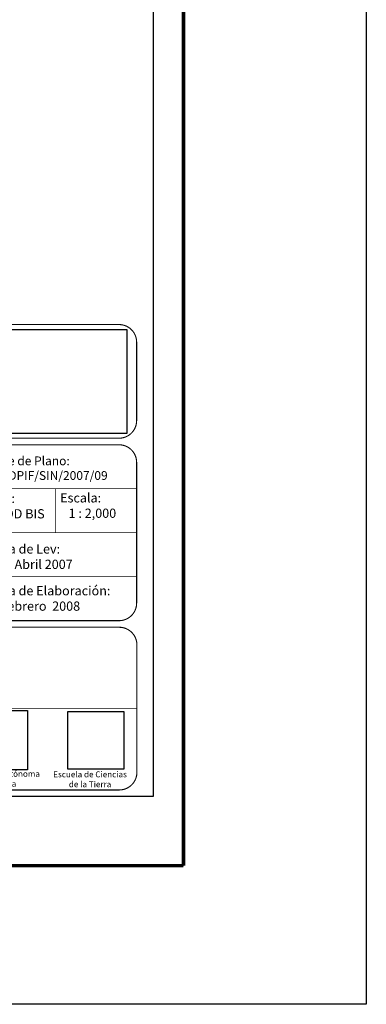
# Model space of a CAD drawing. Units: millimetres. Extents: x 241050 to 243450, y 2697357 to 2699157.
# Drawn here: x 243293 to 243450, y 2697357 to 2697805 of the extents above; entities that cross this region are included whole.
import ezdxf

# ---------------------------------------------------------------- set-up
doc = ezdxf.new("R2010")
doc.units = ezdxf.units.MM
doc.linetypes.add('CENTRO1', pattern=[0.44, 0.2, -0.08, 0.08, -0.08])
for name, color, linetype in [('CVL_CUADCON_TIT', 1, 'Continuous'), ('Lomo', 7, 'Continuous'), ('MARGEN', 7, 'Continuous')]:
    doc.layers.add(name, color=color, linetype=linetype)
picture_1 = doc.add_image_def('image1.jpg', size_in_pixel=(210, 140))
picture_2 = doc.add_image_def('image2.jpg', size_in_pixel=(400, 526))
picture_3 = doc.add_image_def('image3.bmp', size_in_pixel=(431, 444))

msp = doc.modelspace()

# ---------------------------------------------------------------- linework, layer by layer
at = {"color": 0}
msp.add_line((241115.45, 2697419.98), (243367.3, 2697419.98), dxfattribs=at)
at = {"layer": 'Lomo', "color": 7}
for p, q in [((243353.68, 2697451.56, 1.16), (243353.68, 2699049.19, 1.16)), ((243039.39, 2697451.56, 1.16), (243353.68, 2697451.56, 1.16))]:
    msp.add_line(p, q, dxfattribs=at)
at = {"layer": 'Lomo', "color": 7, "linetype": 'Continuous', "const_width": 1.6}
msp.add_lwpolyline([(243367.3, 2697419.98), (243367.3, 2699081.29)], dxfattribs=at)
at = {"layer": 'Lomo', "linetype": 'Continuous', "const_width": 0.5, "elevation": 21.16}
for points in [[(243046.02, 2697622.38), (243046.02, 2697658.07, -0.414214), (243054.02, 2697666.07), (243338.02, 2697666.07, -0.414214), (243346.02, 2697658.07), (243346.02, 2697622.38, -0.414214), (243338.02, 2697614.38), (243054.02, 2697614.38, -0.414214)], [(243272.02, 2697603.38, -0.414214), (243280.02, 2697611.38), (243338.02, 2697611.38, -0.414214), (243346.02, 2697603.38), (243346.02, 2697539.38, -0.414214), (243338.02, 2697531.38), (243280.02, 2697531.38, -0.414214), (243272.02, 2697539.38)], [(243248.02, 2697520.38, -0.414214), (243256.02, 2697528.38), (243338.14, 2697528.38, -0.414214), (243346.14, 2697520.38), (243346.14, 2697462.38, -0.414214), (243338.14, 2697454.38), (243256.02, 2697454.38, -0.414214), (243248.02, 2697462.38)]]:
    msp.add_lwpolyline(points, format="xyb", close=True, dxfattribs=at)
at = {"layer": 'Lomo', "linetype": 'Continuous', "const_width": 0.3}
for points, elevation in [([(243346.02, 2697591.38), (243272.02, 2697591.38)], 1.16), ([(243309.02, 2697591.38), (243309.02, 2697571.38)], 1.16), ([(243346.02, 2697571.38), (243272.02, 2697571.38)], 1.16), ([(243346.02, 2697551.38), (243272.02, 2697551.38)], 1.16), ([(243346.14, 2697491.38), (243248.14, 2697491.38)], 21.16)]:
    msp.add_lwpolyline(points, dxfattribs=dict(at, elevation=elevation))
at = {"layer": 'MARGEN', "color": 255, "linetype": 'Continuous', "elevation": 2.32}
msp.add_lwpolyline([(241050.49, 2699156.89), (243450.49, 2699156.89), (243450.49, 2697356.89), (241050.49, 2697356.89)], close=True, dxfattribs=at)
at = {"layer": 'MARGEN', "color": 0, "linetype": 'Continuous', "const_width": 1.6}
msp.add_lwpolyline([(241115.45, 2697419.98), (243367.3, 2697419.98)], dxfattribs=at)

# ---------------------------------------------------------------- texts
at = {"layer": 'Lomo', "linetype": 'CENTRO1'}
for s, insert, char_height, width, attachment_point in [('{\\fArial|b0|i0|c0|p34;Clave de Plano:\\P      DDPIF/SIN/2007/09}', (243276.55, 2697606.08, 1.16), 4, 66.0608, 1), ('{\\fArial|b0|i0|c0|p34;Escala:\\P   1 : 2,000}', (243311.22, 2697589.35, -18.84), 4.2, 65.0712, 1), ('{\\fArial|b0|i0|c0|p34;Fecha de Lev:\\P            Abril 2007}', (243275.08, 2697566.11, 3.48), 4.2, 66.0608, 1), ('{\\fArial|b0|i0|c0|p34;Fecha de Elaboración:\\P       Febrero  2008}', (243275.08, 2697547.11, 3.48), 4.2, 66.0608, 1), ('{\\fArial|b0|i0|c0|p34;Universidad Autónoma\\Pde Sinaloa}', (243282.24, 2697459.47, 3.48), 2.7, 98.0068, 5), ('{\\fArial|b0|i0|c0|p34;Escuela de Ciencias\\Pde la Tierra}', (243324.83, 2697459.23, 3.48), 2.7, 98.0068, 5)]:
    msp.add_mtext(s, dxfattribs=dict(at, insert=insert, char_height=char_height, width=width, attachment_point=attachment_point))
at = {"layer": 'Lomo', "color": 0, "linetype": 'CENTRO1', "insert": (243276.63, 2697589.1, -18.84), "char_height": 4.2, "width": 65.4856, "attachment_point": 1}
msp.add_mtext('{\\fArial|b0|i0|c0|p34;Hoja:\\P137DD BIS}', dxfattribs=at)

# ---------------------------------------------------------------- referenced raster images: frames only (the image files are external)
at = {"color": 0}
image = msp.add_image(picture_1, insert=(243270.64, 2697616.56, 1.16), size_in_units=(70.85, 47.23), dxfattribs=at)
image.dxf.flags = 7
image = msp.add_image(picture_3, insert=(243314.7, 2697463.89), size_in_units=(25.47, 26.24), dxfattribs=at)
image.dxf.flags = 7
at = {"layer": 'CVL_CUADCON_TIT', "color": 0}
image = msp.add_image(picture_2, insert=(243275.86, 2697463.56), size_in_units=(20.46, 26.91), dxfattribs=at)
image.dxf.flags = 7

doc.saveas('drawing.dxf')
